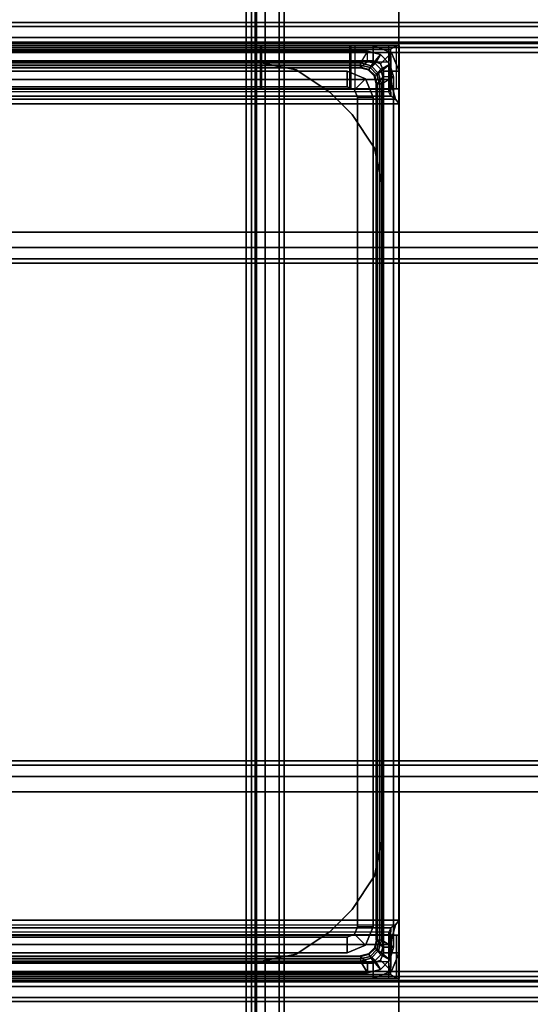
# Model space of a CAD drawing. Units: inches. Extents: x -6 to 238, y -157 to 316.
# Drawn here: x 12 to 14, y 174 to 178 of the extents above; entities that cross this region are included whole.
import ezdxf

# ---------------------------------------------------------------- set-up
doc = ezdxf.new("R2010")
doc.units = ezdxf.units.IN
doc.header["$MEASUREMENT"] = 0
for name, color, linetype in [('TABLE-BASELOWER', 6, 'Continuous'), ('TABLE-BASEUPPER', 6, 'Continuous'), ('TABLE-TOP', 6, 'Continuous')]:
    doc.layers.add(name, color=color, linetype=linetype)

# ---------------------------------------------------------------- blocks, each defined once
blk = doc.blocks.new('UDW6ACS_3060LEWB_1T')
at = {"layer": 'TABLE-BASELOWER'}
for points in [[(2.016, -29.2984, 1.1106), (4.3758, -29.2984, 1.1106), (4.3758, -1.5788, 1.1106), (2.016, -1.5788, 1.1106)], [(2.016, -1.5788, 0.9461), (4.3758, -1.5788, 0.9461), (4.3758, -29.2984, 0.9461), (2.016, -29.2984, 0.9461)], [(4.3758, -1.5788, 1.1106), (4.3758, -29.2984, 1.1106), (4.3758, -29.2984, 0.9461), (4.3758, -1.5788, 0.9461)], [(3.7969, -28.4236, 0.4453), (3.7969, -2.4536, 0.4453), (2.5949, -2.4536, 0.4453), (2.5949, -28.4236, 0.4453)], [(3.7969, -28.4236, 0.55), (3.7969, -2.4536, 0.55), (2.5949, -2.4536, 0.55), (2.5949, -28.4236, 0.55)], [(3.8689, -2.4536, 0.4646), (3.8689, -28.4236, 0.4646), (3.7969, -28.4236, 0.4453), (3.7969, -2.4536, 0.4453)], [(3.8166, -28.4236, 0.5553), (3.8166, -2.4536, 0.5553), (3.7969, -2.4536, 0.55), (3.7969, -28.4236, 0.55)], [(3.831, -28.4236, 0.5697), (3.831, -2.4536, 0.5697), (3.8166, -2.4536, 0.5553), (3.8166, -28.4236, 0.5553)], [(3.8363, -28.4236, 0.5894), (3.8363, -2.4536, 0.5894), (3.831, -2.4536, 0.5697), (3.831, -28.4236, 0.5697)], [(3.8363, -28.4236, 0.9461), (3.8363, -2.4536, 0.9461), (3.8363, -2.4536, 0.5894), (3.8363, -28.4236, 0.5894)], [(3.941, -2.4536, 0.9461), (3.8363, -2.4536, 0.9461), (3.8363, -28.4236, 0.9461), (3.941, -28.4236, 0.9461)], [(3.9217, -2.4536, 0.5173), (3.9217, -28.4236, 0.5173), (3.8689, -28.4236, 0.4646), (3.8689, -2.4536, 0.4646)], [(3.941, -2.4536, 0.5894), (3.941, -28.4236, 0.5894), (3.9217, -28.4236, 0.5173), (3.9217, -2.4536, 0.5173)], [(3.941, -2.4536, 0.5894), (3.941, -28.4236, 0.5894), (3.941, -28.4236, 0.9461), (3.941, -2.4536, 0.9461)], [(2.1132, -9.8386, 24.7917), (4.2786, -9.8386, 24.7917), (4.2786, -9.7796, 24.7917), (2.1132, -9.7796, 24.7917)], [(2.1132, -9.8386, 1.1106), (2.1132, -9.7796, 1.1106), (4.2786, -9.7796, 1.1106), (4.2786, -9.8386, 1.1106)], [(2.1132, -9.7796, 1.1106), (2.1132, -9.7796, 24.7917), (4.2786, -9.7796, 24.7917), (4.2786, -9.7796, 1.1106)], [(4.2786, -9.8386, 24.7917), (4.2786, -9.7796, 24.7917), (4.3482, -9.8084, 24.7917), (4.3064, -9.8502, 24.7917)], [(4.2786, -9.7796, 24.7917), (4.2786, -9.7796, 1.1106), (4.3482, -9.8084, 1.1106), (4.3482, -9.8084, 24.7917)], [(4.2786, -9.7796, 1.1106), (4.2786, -9.8386, 1.1106), (4.3064, -9.8502, 1.1106), (4.3482, -9.8084, 1.1106)], [(4.2569, -9.8406, 24.8705), (4.2569, -9.8012, 24.8311), (2.1349, -9.8012, 24.8311), (2.1349, -9.8406, 24.8705)], [(2.1349, -9.8012, 24.7917), (2.1349, -9.8012, 24.8311), (4.2569, -9.8012, 24.8311), (4.2569, -9.8012, 24.7917)], [(2.1605, -9.8465, 24.7917), (2.1349, -9.8012, 24.7917), (4.2569, -9.8012, 24.7917), (4.2313, -9.8465, 24.7917)], [(4.2707, -9.8571, 24.7917), (4.3061, -9.8144, 24.7917), (4.2569, -9.8012, 24.7917), (4.2313, -9.8465, 24.7917)], [(4.3061, -9.8144, 24.7917), (4.3061, -9.8144, 24.8311), (4.2569, -9.8012, 24.8311), (4.2569, -9.8012, 24.7917)], [(4.3061, -9.8144, 24.8311), (4.2865, -9.8485, 24.8705), (4.2569, -9.8406, 24.8705), (4.2569, -9.8012, 24.8311)], [(4.2995, -9.8859, 24.7917), (4.3422, -9.8505, 24.7917), (4.3061, -9.8144, 24.7917), (4.2707, -9.8571, 24.7917)], [(4.3422, -9.8505, 24.8311), (4.3081, -9.8701, 24.8705), (4.2865, -9.8485, 24.8705), (4.3061, -9.8144, 24.8311)], [(4.3422, -9.8505, 24.7917), (4.3422, -9.8505, 24.8311), (4.3061, -9.8144, 24.8311), (4.3061, -9.8144, 24.7917)], [(4.3064, -9.8502, 24.7917), (4.3482, -9.8084, 24.7917), (4.377, -9.878, 24.7917), (4.318, -9.878, 24.7917)], [(4.3482, -9.8084, 1.1106), (4.3064, -9.8502, 1.1106), (4.318, -9.878, 1.1106), (4.377, -9.878, 1.1106)], [(4.3482, -9.8084, 24.7917), (4.3482, -9.8084, 1.1106), (4.377, -9.878, 1.1106), (4.377, -9.878, 24.7917)], [(4.2786, -9.8386, 1.1106), (4.2786, -9.8386, 24.7917), (2.1132, -9.8386, 24.7917), (2.1132, -9.8386, 1.1106)], [(4.2313, -9.8623, 24.8705), (4.2569, -9.8406, 24.8705), (2.1349, -9.8406, 24.8705), (2.1605, -9.8623, 24.8705)], [(4.2313, -9.8465, 24.7917), (4.2313, -9.8465, 24.4768), (2.1605, -9.8465, 24.4768), (2.1605, -9.8465, 24.7917)], [(2.1605, -9.8544, 24.398), (2.1605, -9.8465, 24.4768), (4.2313, -9.8465, 24.4768), (4.2313, -9.8544, 24.398)], [(4.2313, -9.8662, 24.398), (2.1605, -9.8662, 24.398), (2.1605, -9.8544, 24.398), (4.2313, -9.8544, 24.398)], [(3.836, -9.8426, 1.495), (3.836, -9.8426, 1.3075), (2.5558, -9.8426, 1.3075), (2.5558, -9.8426, 1.495)], [(3.9866, -9.8725, 1.495), (3.9866, -9.8725, 1.3075), (3.836, -9.8426, 1.3075), (3.836, -9.8426, 1.495)], [(4.2865, -9.8485, 24.8705), (4.2628, -9.8707, 24.8705), (4.2313, -9.8623, 24.8705), (4.2569, -9.8406, 24.8705)], [(4.2313, -9.8544, 24.398), (4.2313, -9.8465, 24.4768), (4.2707, -9.8571, 24.4768), (4.2668, -9.8639, 24.398)], [(4.2707, -9.8571, 24.4768), (4.2707, -9.8571, 24.7917), (4.2313, -9.8465, 24.7917), (4.2313, -9.8465, 24.4768)], [(4.2313, -9.8662, 24.398), (4.2313, -9.8544, 24.398), (4.2668, -9.8639, 24.398), (4.2609, -9.8741, 24.398)], [(4.2609, -9.8741, 24.398), (4.2668, -9.8639, 24.398), (4.2927, -9.8898, 24.398), (4.2825, -9.8957, 24.398)], [(4.3081, -9.8701, 24.8705), (4.2859, -9.8938, 24.8705), (4.2628, -9.8707, 24.8705), (4.2865, -9.8485, 24.8705)], [(4.2668, -9.8639, 24.398), (4.2707, -9.8571, 24.4768), (4.2995, -9.8859, 24.4768), (4.2927, -9.8898, 24.398)], [(4.2995, -9.8859, 24.4768), (4.2995, -9.8859, 24.7917), (4.2707, -9.8571, 24.7917), (4.2707, -9.8571, 24.4768)], [(4.2786, -9.8386, 1.1106), (4.2786, -9.8386, 24.7917), (4.3064, -9.8502, 24.7917), (4.3064, -9.8502, 1.1106)], [(4.3101, -9.9253, 24.7917), (4.3554, -9.8997, 24.7917), (4.3422, -9.8505, 24.7917), (4.2995, -9.8859, 24.7917)], [(4.3064, -9.8502, 1.1106), (4.3064, -9.8502, 24.7917), (4.318, -9.878, 24.7917), (4.318, -9.878, 1.1106)], [(4.3554, -9.8997, 24.8311), (4.316, -9.8997, 24.8705), (4.3081, -9.8701, 24.8705), (4.3422, -9.8505, 24.8311)], [(4.3554, -9.8997, 24.7917), (4.3554, -9.8997, 24.8311), (4.3422, -9.8505, 24.8311), (4.3422, -9.8505, 24.7917)], [(4.1144, -9.9579, 1.495), (4.1144, -9.9579, 1.3075), (3.9866, -9.8725, 1.3075), (3.9866, -9.8725, 1.495)], [(4.2825, -9.8957, 24.398), (4.2927, -9.8898, 24.398), (4.3022, -9.9253, 24.398), (4.2904, -9.9253, 24.398)], [(4.316, -9.8997, 24.8705), (4.2943, -9.9253, 24.8705), (4.2859, -9.8938, 24.8705), (4.3081, -9.8701, 24.8705)], [(4.2927, -9.8898, 24.398), (4.2995, -9.8859, 24.4768), (4.3101, -9.9253, 24.4768), (4.3022, -9.9253, 24.398)], [(4.2943, -13.1772, 24.8705), (4.316, -13.2028, 24.8705), (4.316, -9.8997, 24.8705), (4.2943, -9.9253, 24.8705)], [(4.3101, -9.9253, 24.4768), (4.3101, -9.9253, 24.7917), (4.2995, -9.8859, 24.7917), (4.2995, -9.8859, 24.4768)], [(4.3554, -9.8997, 24.7917), (4.3554, -13.2028, 24.7917), (4.3101, -13.1772, 24.7917), (4.3101, -9.9253, 24.7917)], [(4.316, -9.8997, 24.8705), (4.316, -13.2028, 24.8705), (4.3554, -13.2028, 24.8311), (4.3554, -9.8997, 24.8311)], [(4.318, -9.878, 1.1106), (4.318, -13.2245, 1.1106), (4.318, -13.2245, 24.7917), (4.318, -9.878, 24.7917)], [(4.318, -13.2245, 24.7917), (4.377, -13.2245, 24.7917), (4.377, -9.878, 24.7917), (4.318, -9.878, 24.7917)], [(4.377, -9.878, 1.1106), (4.377, -13.2245, 1.1106), (4.318, -13.2245, 1.1106), (4.318, -9.878, 1.1106)], [(4.3554, -13.2028, 24.8311), (4.3554, -9.8997, 24.8311), (4.3554, -9.8997, 24.7917), (4.3554, -13.2028, 24.7917)], [(4.377, -9.878, 24.7917), (4.377, -13.2245, 24.7917), (4.377, -13.2245, 1.1106), (4.377, -9.878, 1.1106)], [(4.3022, -13.1772, 24.398), (4.2904, -13.1772, 24.398), (4.2904, -9.9253, 24.398), (4.3022, -9.9253, 24.398)], [(4.3101, -9.9253, 24.4768), (4.3101, -13.1772, 24.4768), (4.3022, -13.1772, 24.398), (4.3022, -9.9253, 24.398)], [(4.3101, -13.1772, 24.7917), (4.3101, -9.9253, 24.7917), (4.3101, -9.9253, 24.4768), (4.3101, -13.1772, 24.4768)], [(4.1987, -10.0422, 1.495), (4.1987, -10.0422, 1.3075), (4.1144, -9.9579, 1.3075), (4.1144, -9.9579, 1.495)], [(4.1987, -10.0422, 1.495), (4.1987, -10.0422, 1.3075), (4.284, -10.17, 1.3075), (4.284, -10.17, 1.495)], [(4.284, -10.17, 1.495), (4.284, -10.17, 1.3075), (4.314, -10.3206, 1.3075), (4.314, -10.3206, 1.495)], [(4.314, -10.3206, 1.495), (4.314, -10.3206, 1.3075), (4.314, -12.7819, 1.3075), (4.314, -12.7819, 1.495)], [(4.284, -12.9325, 1.495), (4.284, -12.9325, 1.3075), (4.314, -12.7819, 1.3075), (4.314, -12.7819, 1.495)], [(4.1987, -13.0603, 1.495), (4.1987, -13.0603, 1.3075), (4.284, -12.9325, 1.3075), (4.284, -12.9325, 1.495)], [(4.1144, -13.1446, 1.495), (4.1144, -13.1446, 1.3075), (4.1987, -13.0603, 1.3075), (4.1987, -13.0603, 1.495)], [(4.1144, -13.1446, 1.495), (4.1144, -13.1446, 1.3075), (3.9866, -13.2299, 1.3075), (3.9866, -13.2299, 1.495)], [(4.2825, -13.2068, 24.398), (4.2927, -13.2127, 24.398), (4.3022, -13.1772, 24.398), (4.2904, -13.1772, 24.398)], [(4.316, -13.2028, 24.8705), (4.2943, -13.1772, 24.8705), (4.2859, -13.2087, 24.8705), (4.3081, -13.2323, 24.8705)], [(4.2927, -13.2127, 24.398), (4.2995, -13.2166, 24.4768), (4.3101, -13.1772, 24.4768), (4.3022, -13.1772, 24.398)], [(4.3101, -13.1772, 24.4768), (4.3101, -13.1772, 24.7917), (4.2995, -13.2166, 24.7917), (4.2995, -13.2166, 24.4768)], [(4.3101, -13.1772, 24.7917), (4.3554, -13.2028, 24.7917), (4.3422, -13.252, 24.7917), (4.2995, -13.2166, 24.7917)], [(3.9866, -13.2299, 1.495), (3.9866, -13.2299, 1.3075), (3.836, -13.2599, 1.3075), (3.836, -13.2599, 1.495)], [(4.2313, -13.2363, 24.398), (4.2313, -13.2481, 24.398), (4.2668, -13.2386, 24.398), (4.2609, -13.2284, 24.398)], [(4.2865, -13.254, 24.8705), (4.2628, -13.2318, 24.8705), (4.2313, -13.2402, 24.8705), (4.2569, -13.2619, 24.8705)], [(4.2609, -13.2284, 24.398), (4.2668, -13.2386, 24.398), (4.2927, -13.2127, 24.398), (4.2825, -13.2068, 24.398)], [(4.3081, -13.2323, 24.8705), (4.2859, -13.2087, 24.8705), (4.2628, -13.2318, 24.8705), (4.2865, -13.254, 24.8705)], [(4.2668, -13.2386, 24.398), (4.2707, -13.2454, 24.4768), (4.2995, -13.2166, 24.4768), (4.2927, -13.2127, 24.398)], [(4.2995, -13.2166, 24.4768), (4.2995, -13.2166, 24.7917), (4.2707, -13.2454, 24.7917), (4.2707, -13.2454, 24.4768)], [(4.2995, -13.2166, 24.7917), (4.3422, -13.252, 24.7917), (4.3061, -13.2881, 24.7917), (4.2707, -13.2454, 24.7917)], [(4.3422, -13.252, 24.8311), (4.3081, -13.2323, 24.8705), (4.2865, -13.254, 24.8705), (4.3061, -13.2881, 24.8311)], [(4.318, -13.2245, 24.7917), (4.377, -13.2245, 24.7917), (4.3482, -13.2941, 24.7917), (4.3064, -13.2523, 24.7917)], [(4.377, -13.2245, 1.1106), (4.318, -13.2245, 1.1106), (4.3064, -13.2523, 1.1106), (4.3482, -13.2941, 1.1106)], [(4.318, -13.2245, 1.1106), (4.318, -13.2245, 24.7917), (4.3064, -13.2523, 24.7917), (4.3064, -13.2523, 1.1106)], [(4.3554, -13.2028, 24.8311), (4.316, -13.2028, 24.8705), (4.3081, -13.2323, 24.8705), (4.3422, -13.252, 24.8311)], [(4.3554, -13.2028, 24.7917), (4.3554, -13.2028, 24.8311), (4.3422, -13.252, 24.8311), (4.3422, -13.252, 24.7917)], [(4.377, -13.2245, 24.7917), (4.377, -13.2245, 1.1106), (4.3482, -13.2941, 1.1106), (4.3482, -13.2941, 24.7917)], [(2.1132, -13.3229, 24.7917), (4.2786, -13.3229, 24.7917), (4.2786, -13.2638, 24.7917), (2.1132, -13.2638, 24.7917)], [(4.2786, -13.2638, 1.1106), (4.2786, -13.3229, 1.1106), (2.1132, -13.3229, 1.1106), (2.1132, -13.2638, 1.1106)], [(2.1132, -13.2638, 1.1106), (2.1132, -13.2638, 24.7917), (4.2786, -13.2638, 24.7917), (4.2786, -13.2638, 1.1106)], [(2.1605, -13.2402, 24.8705), (2.1349, -13.2619, 24.8705), (4.2569, -13.2619, 24.8705), (4.2313, -13.2402, 24.8705)], [(4.2313, -13.256, 24.7917), (4.2569, -13.3012, 24.7917), (2.1349, -13.3012, 24.7917), (2.1605, -13.256, 24.7917)], [(2.1349, -13.2619, 24.8705), (2.1349, -13.3012, 24.8311), (4.2569, -13.3012, 24.8311), (4.2569, -13.2619, 24.8705)], [(4.2313, -13.2481, 24.398), (2.1605, -13.2481, 24.398), (2.1605, -13.2363, 24.398), (4.2313, -13.2363, 24.398)], [(4.2313, -13.2481, 24.398), (4.2313, -13.256, 24.4768), (2.1605, -13.256, 24.4768), (2.1605, -13.2481, 24.398)], [(2.1605, -13.256, 24.7917), (2.1605, -13.256, 24.4768), (4.2313, -13.256, 24.4768), (4.2313, -13.256, 24.7917)], [(2.5558, -13.2599, 1.495), (2.5558, -13.2599, 1.3075), (3.836, -13.2599, 1.3075), (3.836, -13.2599, 1.495)], [(4.2313, -13.2481, 24.398), (4.2313, -13.256, 24.4768), (4.2707, -13.2454, 24.4768), (4.2668, -13.2386, 24.398)], [(4.2707, -13.2454, 24.4768), (4.2707, -13.2454, 24.7917), (4.2313, -13.256, 24.7917), (4.2313, -13.256, 24.4768)], [(4.2707, -13.2454, 24.7917), (4.3061, -13.2881, 24.7917), (4.2569, -13.3012, 24.7917), (4.2313, -13.256, 24.7917)], [(4.3061, -13.2881, 24.8311), (4.2865, -13.254, 24.8705), (4.2569, -13.2619, 24.8705), (4.2569, -13.3012, 24.8311)], [(4.3064, -13.2523, 24.7917), (4.3482, -13.2941, 24.7917), (4.2786, -13.3229, 24.7917), (4.2786, -13.2638, 24.7917)], [(4.3482, -13.2941, 1.1106), (4.3064, -13.2523, 1.1106), (4.2786, -13.2638, 1.1106), (4.2786, -13.3229, 1.1106)], [(4.3064, -13.2523, 1.1106), (4.3064, -13.2523, 24.7917), (4.2786, -13.2638, 24.7917), (4.2786, -13.2638, 1.1106)], [(4.3422, -13.252, 24.7917), (4.3422, -13.252, 24.8311), (4.3061, -13.2881, 24.8311), (4.3061, -13.2881, 24.7917)], [(4.2569, -13.3012, 24.7917), (4.2569, -13.3012, 24.8311), (2.1349, -13.3012, 24.8311), (2.1349, -13.3012, 24.7917)], [(4.3061, -13.2881, 24.7917), (4.3061, -13.2881, 24.8311), (4.2569, -13.3012, 24.8311), (4.2569, -13.3012, 24.7917)], [(4.3482, -13.2941, 24.7917), (4.3482, -13.2941, 1.1106), (4.2786, -13.3229, 1.1106), (4.2786, -13.3229, 24.7917)], [(4.2786, -13.3229, 1.1106), (4.2786, -13.3229, 24.7917), (2.1132, -13.3229, 24.7917), (2.1132, -13.3229, 1.1106)]]:
    blk.add_3dface(points, dxfattribs=at)
for points, invisible_edges in [([(3.836, -13.2599, 1.495), (3.836, -9.8426, 1.495), (2.5558, -9.8426, 1.495), (2.5558, -13.2599, 1.495)], 5), ([(2.5558, -13.2599, 1.3075), (2.5558, -9.8426, 1.3075), (3.836, -9.8426, 1.3075), (3.836, -13.2599, 1.3075)], 5), ([(3.9866, -9.8725, 1.495), (3.9866, -13.2299, 1.495), (3.836, -13.2599, 1.495), (3.836, -9.8426, 1.495)], 5), ([(3.836, -9.8426, 1.3075), (3.836, -13.2599, 1.3075), (3.9866, -13.2299, 1.3075), (3.9866, -9.8725, 1.3075)], 5), ([(4.1144, -13.1446, 1.495), (4.1144, -9.9579, 1.495), (3.9866, -9.8725, 1.495), (3.9866, -13.2299, 1.495)], 5), ([(3.9866, -13.2299, 1.3075), (3.9866, -9.8725, 1.3075), (4.1144, -9.9579, 1.3075), (4.1144, -13.1446, 1.3075)], 5), ([(4.1987, -10.0422, 1.495), (4.1987, -13.0603, 1.495), (4.1144, -13.1446, 1.495), (4.1144, -9.9579, 1.495)], 5), ([(4.1144, -9.9579, 1.3075), (4.1144, -13.1446, 1.3075), (4.1987, -13.0603, 1.3075), (4.1987, -10.0422, 1.3075)], 5), ([(4.284, -12.9325, 1.495), (4.284, -10.17, 1.495), (4.1987, -10.0422, 1.495), (4.1987, -13.0603, 1.495)], 5), ([(4.1987, -13.0603, 1.3075), (4.1987, -10.0422, 1.3075), (4.284, -10.17, 1.3075), (4.284, -12.9325, 1.3075)], 5), ([(4.314, -10.3206, 1.495), (4.314, -12.7819, 1.495), (4.284, -12.9325, 1.495), (4.284, -10.17, 1.495)], 4), ([(4.284, -10.17, 1.3075), (4.284, -12.9325, 1.3075), (4.314, -12.7819, 1.3075), (4.314, -10.3206, 1.3075)], 1)]:
    blk.add_3dface(points, dxfattribs=dict(at, invisible_edges=invisible_edges))
at = {"layer": 'TABLE-BASEUPPER'}
for points in [[(58.2392, -9.693, 39.7078), (58.2392, -9.693, 38.0543), (1.6408, -9.693, 38.0543), (1.6408, -9.693, 39.7078)], [(58.2392, -9.7083, 39.7649), (1.6408, -9.7083, 39.7649), (1.6408, -9.693, 39.7078), (58.2392, -9.693, 39.7078)], [(58.2392, -9.7083, 37.9972), (1.6408, -9.7083, 37.9972), (1.6408, -9.693, 38.0543), (58.2392, -9.693, 38.0543)], [(58.2392, -9.7501, 39.8067), (1.6408, -9.7501, 39.8067), (1.6408, -9.7083, 39.7649), (58.2392, -9.7083, 39.7649)], [(58.2392, -9.7501, 37.9554), (1.6408, -9.7501, 37.9554), (1.6408, -9.7083, 37.9972), (58.2392, -9.7083, 37.9972)], [(58.2392, -9.8071, 39.822), (1.6408, -9.8071, 39.822), (1.6408, -9.7501, 39.8067), (58.2392, -9.7501, 39.8067)], [(58.2392, -9.8071, 37.9401), (1.6408, -9.8071, 37.9401), (1.6408, -9.7501, 37.9554), (58.2392, -9.7501, 37.9554)], [(58.2392, -9.7678, 39.7078), (1.6408, -9.7678, 39.7078), (1.6408, -9.7678, 38.0543), (58.2392, -9.7678, 38.0543)], [(1.6408, -9.7731, 39.7275), (58.2392, -9.7731, 39.7275), (58.2392, -9.7678, 39.7078), (1.6408, -9.7678, 39.7078)], [(1.6408, -9.7731, 38.0346), (58.2392, -9.7731, 38.0346), (58.2392, -9.7678, 38.0543), (1.6408, -9.7678, 38.0543)], [(1.6408, -9.7875, 39.7419), (58.2392, -9.7875, 39.7419), (58.2392, -9.7731, 39.7275), (1.6408, -9.7731, 39.7275)], [(1.6408, -9.7875, 38.0202), (58.2392, -9.7875, 38.0202), (58.2392, -9.7731, 38.0346), (1.6408, -9.7731, 38.0346)], [(1.6408, -9.8071, 39.7472), (58.2392, -9.8071, 39.7472), (58.2392, -9.7875, 39.7419), (1.6408, -9.7875, 39.7419)], [(1.6408, -9.8071, 38.0149), (58.2392, -9.8071, 38.0149), (58.2392, -9.7875, 38.0202), (1.6408, -9.7875, 38.0202)], [(4.377, -9.7796, 39.6645), (2.0148, -9.7796, 39.6645), (2.0263, -9.7796, 39.6924), (4.3655, -9.7796, 39.6924)], [(2.0148, -9.7796, 37.9034), (4.377, -9.7796, 37.9034), (4.377, -9.7796, 39.6645), (2.0148, -9.7796, 39.6645)], [(4.3679, -9.7796, 37.8921), (2.0239, -9.7796, 37.8921), (2.0148, -9.7796, 37.9034), (4.377, -9.7796, 37.9034)], [(2.0239, -9.7796, 37.8921), (4.3679, -9.7796, 37.8921), (4.3449, -9.7958, 37.8125), (2.0469, -9.7958, 37.8125)], [(4.3376, -9.7796, 39.7039), (4.3655, -9.7796, 39.6924), (2.0263, -9.7796, 39.6924), (2.0542, -9.7796, 39.7039)], [(3.8357, -9.9442, 39.7039), (3.8357, -9.7796, 39.7039), (2.0542, -9.7796, 39.7039), (2.0542, -9.9442, 39.7039)], [(3.8496, -9.7796, 39.7097), (3.8496, -9.9442, 39.7097), (3.8357, -9.9442, 39.7039), (3.8357, -9.7796, 39.7039)], [(4.2097, -9.7796, 39.7039), (3.8357, -9.7796, 39.7039), (3.8496, -9.7796, 39.7097), (4.1958, -9.7796, 39.7097)], [(3.8554, -9.9442, 39.7236), (3.8554, -9.7796, 39.7236), (3.8496, -9.7796, 39.7097), (3.8496, -9.9442, 39.7097)], [(3.8496, -9.7796, 39.7097), (4.1958, -9.7796, 39.7097), (4.19, -9.7796, 39.7236), (3.8554, -9.7796, 39.7236)], [(3.8554, -9.7796, 39.8023), (3.8554, -9.9442, 39.8023), (3.8554, -9.9442, 39.7236), (3.8554, -9.7796, 39.7236)], [(4.19, -9.9442, 39.8023), (4.19, -9.7796, 39.8023), (3.8554, -9.7796, 39.8023), (3.8554, -9.9442, 39.8023)], [(4.19, -9.7796, 39.7236), (3.8554, -9.7796, 39.7236), (3.8554, -9.7796, 39.8023), (4.19, -9.7796, 39.8023)], [(4.19, -9.7796, 39.7236), (4.19, -9.9442, 39.7236), (4.19, -9.9442, 39.8023), (4.19, -9.7796, 39.8023)], [(4.1958, -9.9442, 39.7097), (4.1958, -9.7796, 39.7097), (4.19, -9.7796, 39.7236), (4.19, -9.9442, 39.7236)], [(4.2097, -9.7796, 39.7039), (4.2097, -9.9442, 39.7039), (4.1958, -9.9442, 39.7097), (4.1958, -9.7796, 39.7097)], [(4.3376, -9.9442, 39.7039), (4.3376, -9.7796, 39.7039), (4.2097, -9.7796, 39.7039), (4.2097, -9.9442, 39.7039)], [(4.3655, -9.7796, 39.6924), (4.3655, -9.9442, 39.6924), (4.3376, -9.9442, 39.7039), (4.3376, -9.7796, 39.7039)], [(4.3679, -9.9442, 37.8921), (4.3679, -9.7796, 37.8921), (4.3449, -9.7958, 37.8125), (4.3484, -9.9461, 37.8799)], [(4.377, -9.9442, 39.6645), (4.377, -9.7796, 39.6645), (4.3655, -9.7796, 39.6924), (4.3655, -9.9442, 39.6924)], [(4.3679, -9.9442, 37.8921), (4.3679, -9.7796, 37.8921), (4.377, -9.7796, 37.9034), (4.377, -9.9442, 37.9034)], [(4.377, -9.7796, 37.9034), (4.377, -9.9442, 37.9034), (4.377, -9.9442, 39.6645), (4.377, -9.7796, 39.6645)], [(1.6408, -9.8071, 37.9401), (58.2392, -9.8071, 37.9401), (58.2392, -13.2953, 37.9401), (1.6408, -13.2953, 37.9401)], [(1.6408, -13.2953, 38.0149), (58.2392, -13.2953, 38.0149), (58.2392, -9.8071, 38.0149), (1.6408, -9.8071, 38.0149)], [(1.6408, -9.8071, 39.7472), (58.2392, -9.8071, 39.7472), (58.2392, -10.4882, 39.7472), (1.6408, -10.4882, 39.7472)], [(1.6408, -10.4882, 39.822), (58.2392, -10.4882, 39.822), (58.2392, -9.8071, 39.822), (1.6408, -9.8071, 39.822)], [(2.0469, -9.7958, 37.8125), (4.3449, -9.7958, 37.8125), (4.3376, -9.8438, 37.7435), (2.0542, -9.8438, 37.7435)], [(4.3484, -9.9461, 37.8799), (4.3449, -9.7958, 37.8125), (4.3376, -9.8438, 37.7435), (4.3376, -9.9566, 37.8634)], [(4.3376, -9.8438, 37.7435), (2.0542, -9.8438, 37.7435), (2.048, -9.9094, 37.7021), (4.3438, -9.9094, 37.7021)], [(4.3376, -9.9566, 37.8634), (4.3376, -9.8438, 37.7435), (4.3438, -9.9094, 37.7021), (4.3464, -9.9719, 37.8545)], [(4.1802, -9.878, 37.6881), (2.2117, -9.878, 37.6881), (2.2117, -9.9371, 37.6881), (4.1802, -9.9371, 37.6881)], [(2.2117, -9.878, 16.3449), (2.2117, -9.878, 37.6881), (4.1802, -9.878, 37.6881), (4.1802, -9.878, 16.3449)], [(2.2117, -9.9371, 16.3449), (2.2117, -9.878, 16.3449), (4.1802, -9.878, 16.3449), (4.1802, -9.9371, 16.3449)], [(4.2498, -9.9068, 37.6881), (4.2498, -9.9068, 16.3449), (4.1802, -9.878, 16.3449), (4.1802, -9.878, 37.6881)], [(4.2498, -9.9068, 37.6881), (4.208, -9.9486, 37.6881), (4.1802, -9.9371, 37.6881), (4.1802, -9.878, 37.6881)], [(4.208, -9.9486, 16.3449), (4.2498, -9.9068, 16.3449), (4.1802, -9.878, 16.3449), (4.1802, -9.9371, 16.3449)], [(4.3438, -9.9094, 37.7021), (2.048, -9.9094, 37.7021), (2.0287, -9.9835, 37.6881), (4.3631, -9.9835, 37.6881)], [(4.1802, -9.9371, 16.3449), (4.1802, -9.9371, 37.6881), (2.2117, -9.9371, 37.6881), (2.2117, -9.9371, 16.3449)], [(4.208, -9.9486, 37.6881), (4.208, -9.9486, 16.3449), (4.1802, -9.9371, 16.3449), (4.1802, -9.9371, 37.6881)], [(4.2786, -9.9764, 37.6881), (4.2195, -9.9764, 37.6881), (4.208, -9.9486, 37.6881), (4.2498, -9.9068, 37.6881)], [(4.2195, -9.9764, 16.3449), (4.2786, -9.9764, 16.3449), (4.2498, -9.9068, 16.3449), (4.208, -9.9486, 16.3449)], [(4.2786, -9.9764, 37.6881), (4.2786, -9.9764, 16.3449), (4.2498, -9.9068, 16.3449), (4.2498, -9.9068, 37.6881)], [(4.3464, -9.9719, 37.8545), (4.3438, -9.9094, 37.7021), (4.3631, -9.9835, 37.6881), (4.3631, -9.9835, 37.8527)], [(4.377, -9.9442, 39.6645), (2.0148, -9.9442, 39.6645), (2.0263, -9.9442, 39.6924), (4.3655, -9.9442, 39.6924)], [(2.0148, -9.9442, 37.9034), (4.377, -9.9442, 37.9034), (4.377, -9.9442, 39.6645), (2.0148, -9.9442, 39.6645)], [(2.0148, -9.9442, 37.9034), (2.0239, -9.9442, 37.8921), (4.3679, -9.9442, 37.8921), (4.377, -9.9442, 37.9034)], [(2.0239, -9.9442, 37.8921), (4.3679, -9.9442, 37.8921), (4.3484, -9.9461, 37.8799), (2.0434, -9.9461, 37.8799)], [(4.3376, -9.9442, 39.7039), (4.3655, -9.9442, 39.6924), (2.0263, -9.9442, 39.6924), (2.0542, -9.9442, 39.7039)], [(4.3464, -9.9719, 37.8545), (2.0454, -9.9719, 37.8545), (2.0287, -9.9835, 37.8527), (4.3631, -9.9835, 37.8527)], [(2.0434, -9.9461, 37.8799), (4.3484, -9.9461, 37.8799), (4.3376, -9.9566, 37.8634), (2.0542, -9.9566, 37.8634)], [(4.3376, -9.9566, 37.8634), (2.0542, -9.9566, 37.8634), (2.0454, -9.9719, 37.8545), (4.3464, -9.9719, 37.8545)], [(4.2097, -9.9442, 39.7039), (3.8357, -9.9442, 39.7039), (3.8496, -9.9442, 39.7097), (4.1958, -9.9442, 39.7097)], [(3.8496, -9.9442, 39.7097), (4.1958, -9.9442, 39.7097), (4.19, -9.9442, 39.7236), (3.8554, -9.9442, 39.7236)], [(4.19, -9.9442, 39.7236), (3.8554, -9.9442, 39.7236), (3.8554, -9.9442, 39.8023), (4.19, -9.9442, 39.8023)], [(4.2195, -9.9764, 37.6881), (4.2195, -9.9764, 16.3449), (4.208, -9.9486, 16.3449), (4.208, -9.9486, 37.6881)], [(4.2195, -13.126, 37.6881), (4.2786, -13.126, 37.6881), (4.2786, -9.9764, 37.6881), (4.2195, -9.9764, 37.6881)], [(4.2195, -9.9764, 16.3449), (4.2195, -13.126, 16.3449), (4.2195, -13.126, 37.6881), (4.2195, -9.9764, 37.6881)], [(4.2786, -9.9764, 16.3449), (4.2786, -13.126, 16.3449), (4.2195, -13.126, 16.3449), (4.2195, -9.9764, 16.3449)], [(4.2786, -9.9764, 37.6881), (4.2786, -13.126, 37.6881), (4.2786, -13.126, 16.3449), (4.2786, -9.9764, 16.3449)], [(4.3631, -9.9835, 37.8527), (2.0287, -9.9835, 37.8527), (2.0148, -10.0019, 37.8527), (4.377, -10.0019, 37.8527)], [(2.0148, -13.1006, 37.8527), (4.377, -13.1006, 37.8527), (4.377, -10.0019, 37.8527), (2.0148, -10.0019, 37.8527)], [(2.0148, -13.1006, 37.6881), (4.377, -13.1006, 37.6881), (4.377, -10.0019, 37.6881), (2.0148, -10.0019, 37.6881)], [(4.3631, -9.9835, 37.8527), (4.3631, -9.9835, 37.6881), (4.377, -10.0019, 37.6881), (4.377, -10.0019, 37.8527)], [(4.377, -10.0019, 37.8527), (4.377, -10.0019, 37.6881), (4.377, -13.1006, 37.6881), (4.377, -13.1006, 37.8527)], [(1.6408, -10.4882, 39.7472), (58.2392, -10.4882, 39.7472), (58.2392, -10.4882, 39.822), (1.6408, -10.4882, 39.822)], [(1.6408, -10.4882, 39.822), (58.2392, -10.4882, 39.822), (58.2234, -10.5473, 39.822), (1.6566, -10.5473, 39.822)], [(58.2392, -10.4882, 39.7472), (1.6408, -10.4882, 39.7472), (1.6566, -10.5473, 39.7472), (58.2234, -10.5473, 39.7472)], [(1.6566, -10.5473, 39.822), (58.2234, -10.5473, 39.822), (58.1802, -10.5905, 39.822), (1.6998, -10.5905, 39.822)], [(58.2234, -10.5473, 39.7472), (1.6566, -10.5473, 39.7472), (1.6998, -10.5905, 39.7472), (58.1802, -10.5905, 39.7472)], [(1.6998, -10.5905, 39.822), (58.1802, -10.5905, 39.822), (58.1211, -10.6064, 39.822), (1.7589, -10.6064, 39.822)], [(58.1802, -10.5905, 39.7472), (1.6998, -10.5905, 39.7472), (1.7589, -10.6064, 39.7472), (58.1211, -10.6064, 39.7472)], [(58.1211, -10.6064, 39.822), (58.1211, -10.6064, 39.7472), (1.7589, -10.6064, 39.7472), (1.7589, -10.6064, 39.822)], [(1.6566, -12.5552, 39.822), (58.2234, -12.5552, 39.822), (58.1802, -12.5119, 39.822), (1.6998, -12.5119, 39.822)], [(58.2234, -12.5552, 39.7472), (1.6566, -12.5552, 39.7472), (1.6998, -12.5119, 39.7472), (58.1802, -12.5119, 39.7472)], [(1.6998, -12.5119, 39.822), (58.1802, -12.5119, 39.822), (58.1211, -12.4961, 39.822), (1.7589, -12.4961, 39.822)], [(58.1802, -12.5119, 39.7472), (1.6998, -12.5119, 39.7472), (1.7589, -12.4961, 39.7472), (58.1211, -12.4961, 39.7472)], [(1.7589, -12.4961, 39.822), (1.7589, -12.4961, 39.7472), (58.1211, -12.4961, 39.7472), (58.1211, -12.4961, 39.822)], [(1.6408, -12.6142, 39.822), (58.2392, -12.6142, 39.822), (58.2234, -12.5552, 39.822), (1.6566, -12.5552, 39.822)], [(58.2392, -12.6142, 39.7472), (1.6408, -12.6142, 39.7472), (1.6566, -12.5552, 39.7472), (58.2234, -12.5552, 39.7472)], [(1.6408, -12.6142, 39.7472), (58.2392, -12.6142, 39.7472), (58.2392, -13.2953, 39.7472), (1.6408, -13.2953, 39.7472)], [(1.6408, -13.2953, 39.822), (58.2392, -13.2953, 39.822), (58.2392, -12.6142, 39.822), (1.6408, -12.6142, 39.822)], [(1.6408, -12.6142, 39.822), (58.2392, -12.6142, 39.822), (58.2392, -12.6142, 39.7472), (1.6408, -12.6142, 39.7472)], [(4.377, -13.1006, 37.8527), (2.0148, -13.1006, 37.8527), (2.0287, -13.119, 37.8527), (4.3631, -13.119, 37.8527)], [(4.3464, -13.1306, 37.8545), (2.0454, -13.1306, 37.8545), (2.0287, -13.119, 37.8527), (4.3631, -13.119, 37.8527)], [(4.3438, -13.1931, 37.7021), (2.048, -13.1931, 37.7021), (2.0287, -13.119, 37.6881), (4.3631, -13.119, 37.6881)], [(4.3464, -13.1306, 37.8545), (4.3438, -13.1931, 37.7021), (4.3631, -13.119, 37.6881), (4.3631, -13.119, 37.8527)], [(4.377, -13.1006, 37.8527), (4.377, -13.1006, 37.6881), (4.3631, -13.119, 37.6881), (4.3631, -13.119, 37.8527)], [(4.3655, -13.1583, 39.6924), (2.0263, -13.1583, 39.6924), (2.0148, -13.1583, 39.6645), (4.377, -13.1583, 39.6645)], [(2.0148, -13.1583, 39.6645), (4.377, -13.1583, 39.6645), (4.377, -13.1583, 37.9034), (2.0148, -13.1583, 37.9034)], [(4.377, -13.1583, 37.9034), (4.3679, -13.1583, 37.8921), (2.0239, -13.1583, 37.8921), (2.0148, -13.1583, 37.9034)], [(2.0239, -13.1583, 37.8921), (4.3679, -13.1583, 37.8921), (4.3484, -13.1564, 37.8799), (2.0434, -13.1564, 37.8799)], [(2.0542, -13.1583, 39.7039), (2.0263, -13.1583, 39.6924), (4.3655, -13.1583, 39.6924), (4.3376, -13.1583, 39.7039)], [(2.0434, -13.1564, 37.8799), (4.3484, -13.1564, 37.8799), (4.3376, -13.1459, 37.8634), (2.0542, -13.1459, 37.8634)], [(4.3376, -13.1459, 37.8634), (2.0542, -13.1459, 37.8634), (2.0454, -13.1306, 37.8545), (4.3464, -13.1306, 37.8545)], [(2.5561, -13.1583, 39.7039), (2.5561, -13.3229, 39.7039), (4.3376, -13.3229, 39.7039), (4.3376, -13.1583, 39.7039)], [(4.2498, -13.1956, 37.6881), (4.208, -13.1539, 37.6881), (4.1802, -13.1654, 37.6881), (4.1802, -13.2245, 37.6881)], [(4.208, -13.1539, 37.6881), (4.208, -13.1539, 16.3449), (4.1802, -13.1654, 16.3449), (4.1802, -13.1654, 37.6881)], [(4.208, -13.1539, 16.3449), (4.2498, -13.1956, 16.3449), (4.1802, -13.2245, 16.3449), (4.1802, -13.1654, 16.3449)], [(4.2786, -13.126, 37.6881), (4.2195, -13.126, 37.6881), (4.208, -13.1539, 37.6881), (4.2498, -13.1956, 37.6881)], [(4.2195, -13.126, 37.6881), (4.2195, -13.126, 16.3449), (4.208, -13.1539, 16.3449), (4.208, -13.1539, 37.6881)], [(4.2195, -13.126, 16.3449), (4.2786, -13.126, 16.3449), (4.2498, -13.1956, 16.3449), (4.208, -13.1539, 16.3449)], [(4.2786, -13.126, 37.6881), (4.2786, -13.126, 16.3449), (4.2498, -13.1956, 16.3449), (4.2498, -13.1956, 37.6881)], [(4.3376, -13.1459, 37.8634), (4.3376, -13.2586, 37.7435), (4.3438, -13.1931, 37.7021), (4.3464, -13.1306, 37.8545)], [(4.3484, -13.1564, 37.8799), (4.3449, -13.3067, 37.8125), (4.3376, -13.2586, 37.7435), (4.3376, -13.1459, 37.8634)], [(4.3376, -13.3229, 39.7039), (4.3376, -13.1583, 39.7039), (4.3655, -13.1583, 39.6924), (4.3655, -13.3229, 39.6924)], [(4.3679, -13.1583, 37.8921), (4.3679, -13.3229, 37.8921), (4.3449, -13.3067, 37.8125), (4.3484, -13.1564, 37.8799)], [(4.3655, -13.1583, 39.6924), (4.3655, -13.3229, 39.6924), (4.377, -13.3229, 39.6645), (4.377, -13.1583, 39.6645)], [(4.377, -13.1583, 37.9034), (4.377, -13.3229, 37.9034), (4.3679, -13.3229, 37.8921), (4.3679, -13.1583, 37.8921)], [(4.377, -13.3229, 39.6645), (4.377, -13.1583, 39.6645), (4.377, -13.1583, 37.9034), (4.377, -13.3229, 37.9034)], [(4.3376, -13.2586, 37.7435), (2.0542, -13.2586, 37.7435), (2.048, -13.1931, 37.7021), (4.3438, -13.1931, 37.7021)], [(4.1802, -13.1654, 16.3449), (4.1802, -13.2245, 16.3449), (2.2117, -13.2245, 16.3449), (2.2117, -13.1654, 16.3449)], [(4.1802, -13.1654, 37.6881), (2.2117, -13.1654, 37.6881), (2.2117, -13.2245, 37.6881), (4.1802, -13.2245, 37.6881)], [(2.2117, -13.1654, 16.3449), (2.2117, -13.1654, 37.6881), (4.1802, -13.1654, 37.6881), (4.1802, -13.1654, 16.3449)], [(4.2498, -13.1956, 37.6881), (4.2498, -13.1956, 16.3449), (4.1802, -13.2245, 16.3449), (4.1802, -13.2245, 37.6881)], [(4.1802, -13.2245, 16.3449), (4.1802, -13.2245, 37.6881), (2.2117, -13.2245, 37.6881), (2.2117, -13.2245, 16.3449)], [(2.0469, -13.3067, 37.8125), (4.3449, -13.3067, 37.8125), (4.3376, -13.2586, 37.7435), (2.0542, -13.2586, 37.7435)], [(1.6408, -13.2953, 39.7472), (58.2392, -13.2953, 39.7472), (58.2392, -13.315, 39.7419), (1.6408, -13.315, 39.7419)], [(58.2392, -13.2953, 39.822), (1.6408, -13.2953, 39.822), (1.6408, -13.3524, 39.8067), (58.2392, -13.3524, 39.8067)], [(1.6408, -13.2953, 38.0149), (58.2392, -13.2953, 38.0149), (58.2392, -13.315, 38.0202), (1.6408, -13.315, 38.0202)], [(58.2392, -13.2953, 37.9401), (1.6408, -13.2953, 37.9401), (1.6408, -13.3524, 37.9554), (58.2392, -13.3524, 37.9554)], [(2.0239, -13.3229, 37.8921), (4.3679, -13.3229, 37.8921), (4.3449, -13.3067, 37.8125), (2.0469, -13.3067, 37.8125)], [(1.6408, -13.315, 39.7419), (58.2392, -13.315, 39.7419), (58.2392, -13.3294, 39.7275), (1.6408, -13.3294, 39.7275)], [(1.6408, -13.315, 38.0202), (58.2392, -13.315, 38.0202), (58.2392, -13.3294, 38.0346), (1.6408, -13.3294, 38.0346)], [(1.6408, -13.3294, 39.7275), (58.2392, -13.3294, 39.7275), (58.2392, -13.3347, 39.7078), (1.6408, -13.3347, 39.7078)], [(1.6408, -13.3294, 38.0346), (58.2392, -13.3294, 38.0346), (58.2392, -13.3347, 38.0543), (1.6408, -13.3347, 38.0543)], [(58.2392, -13.3347, 38.0543), (1.6408, -13.3347, 38.0543), (1.6408, -13.3347, 39.7078), (58.2392, -13.3347, 39.7078)], [(4.3655, -13.3229, 39.6924), (2.0263, -13.3229, 39.6924), (2.0148, -13.3229, 39.6645), (4.377, -13.3229, 39.6645)], [(2.0148, -13.3229, 39.6645), (4.377, -13.3229, 39.6645), (4.377, -13.3229, 37.9034), (2.0148, -13.3229, 37.9034)], [(4.377, -13.3229, 37.9034), (2.0148, -13.3229, 37.9034), (2.0239, -13.3229, 37.8921), (4.3679, -13.3229, 37.8921)], [(2.0542, -13.3229, 39.7039), (2.0263, -13.3229, 39.6924), (4.3655, -13.3229, 39.6924), (4.3376, -13.3229, 39.7039)], [(58.2392, -13.3524, 39.8067), (1.6408, -13.3524, 39.8067), (1.6408, -13.3942, 39.7649), (58.2392, -13.3942, 39.7649)], [(58.2392, -13.3524, 37.9554), (1.6408, -13.3524, 37.9554), (1.6408, -13.3942, 37.9972), (58.2392, -13.3942, 37.9972)], [(58.2392, -13.3942, 39.7649), (1.6408, -13.3942, 39.7649), (1.6408, -13.4095, 39.7078), (58.2392, -13.4095, 39.7078)], [(58.2392, -13.3942, 37.9972), (1.6408, -13.3942, 37.9972), (1.6408, -13.4095, 38.0543), (58.2392, -13.4095, 38.0543)], [(1.6408, -13.4095, 39.7078), (1.6408, -13.4095, 38.0543), (58.2392, -13.4095, 38.0543), (58.2392, -13.4095, 39.7078)]]:
    blk.add_3dface(points, dxfattribs=at)
at = {"layer": 'TABLE-TOP'}
for points in [[(58.88, -1, 41), (1, -1, 41), (1, -29.88, 41), (58.88, -29.88, 41)], [(58.88, -29.88, 39.82), (1, -29.88, 39.82), (1, -1, 39.82), (58.88, -1, 39.82)]]:
    blk.add_3dface(points, dxfattribs=at)

msp = doc.modelspace()

# ---------------------------------------------------------------- block references
msp.add_blockref('UDW6ACS_3060LEWB_1T', (9.4624, 187.7872))

doc.saveas('drawing.dxf')
